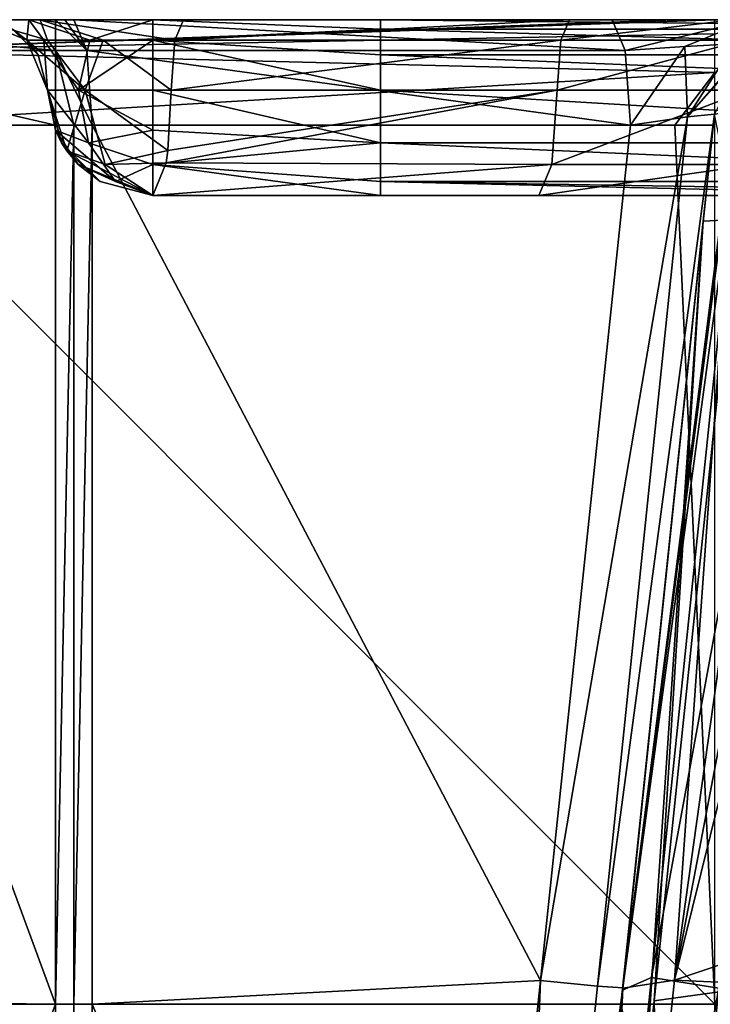
# Model space of a CAD drawing. Units: millimetres. Extents: x -268 to 268, y -136 to 41.
# Drawn here: x -257 to -238, y -28 to 0 of the extents above; entities that cross this region are included whole.
import ezdxf

# ---------------------------------------------------------------- set-up
doc = ezdxf.new("R2010")
doc.units = ezdxf.units.MM
doc.header["$LTSCALE"] = 101.851852
for name, color, linetype in [('1', 7, 'CONTINUOUS'), ('24', 7, 'CONTINUOUS'), ('248', 7, 'CONTINUOUS'), ('251', 7, 'CONTINUOUS'), ('252', 7, 'CONTINUOUS'), ('253', 7, 'CONTINUOUS'), ('254', 7, 'CONTINUOUS'), ('255', 7, 'CONTINUOUS'), ('256', 7, 'CONTINUOUS'), ('257', 7, 'CONTINUOUS'), ('258', 7, 'CONTINUOUS'), ('291', 7, 'CONTINUOUS'), ('292', 7, 'CONTINUOUS'), ('295', 7, 'CONTINUOUS'), ('296', 7, 'CONTINUOUS'), ('297', 7, 'CONTINUOUS'), ('298', 7, 'CONTINUOUS'), ('299', 7, 'CONTINUOUS'), ('3', 7, 'CONTINUOUS'), ('300', 7, 'CONTINUOUS'), ('301', 7, 'CONTINUOUS'), ('302', 7, 'CONTINUOUS'), ('4', 7, 'CONTINUOUS'), ('440', 7, 'CONTINUOUS'), ('471', 7, 'CONTINUOUS'), ('493', 7, 'CONTINUOUS'), ('494', 7, 'CONTINUOUS'), ('7', 7, 'CONTINUOUS'), ('8', 7, 'CONTINUOUS')]:
    doc.layers.add(name, color=color, linetype=linetype)

msp = doc.modelspace()

# ---------------------------------------------------------------- linework, layer by layer
at = {"layer": '1', "linetype": 'Continuous'}
for points in [[(-246.999, -5, 416.962), (-230.432, -5, 416.962), (-253.476, -5, 401.835), (-246.999, -5, 416.962)], [(-253.476, -5, 401.835), (-230.432, -5, 416.962), (-229.335, -5, 401.835), (-253.476, -5, 401.835)], [(-253.476, -5, 416.962), (-246.999, -5, 416.962), (-253.476, -5, 401.835), (-253.476, -5, 416.962)], [(-253.476, -5, 401.835), (-229.335, -5, 401.835), (-253.476, -5, 391.962), (-253.476, -5, 401.835)], [(-253.476, -5, 391.962), (-229.335, -5, 401.835), (-253.476, -5, 376.81), (-253.476, -5, 391.962)], [(-253.476, -5, 376.81), (-229.335, -5, 401.835), (-229.335, -5, 376.81), (-253.476, -5, 376.81)], [(-253.476, -5, 376.81), (-229.335, -5, 376.81), (-253.476, -5, 366.937), (-253.476, -5, 376.81)], [(-253.476, -5, 366.937), (-229.335, -5, 376.81), (-253.476, -5, 351.785), (-253.476, -5, 366.937)], [(-253.476, -5, 351.785), (-229.335, -5, 376.81), (-229.335, -5, 351.785), (-253.476, -5, 351.785)], [(-253.476, -5, 351.785), (-229.335, -5, 351.785), (-253.476, -5, 341.912), (-253.476, -5, 351.785)], [(-253.476, -5, 341.912), (-229.335, -5, 351.785), (-253.476, -5, 327.589), (-253.476, -5, 341.912)], [(-253.476, -5, 327.589), (-229.335, -5, 351.785), (-242.486, -5, 329.527), (-253.476, -5, 327.589)], [(-242.486, -5, 329.527), (-229.335, -5, 351.785), (-235.899, -5, 329.399), (-242.486, -5, 329.527)]]:
    msp.add_3dface(points, dxfattribs=at)
at = {"layer": '24', "linetype": 'Continuous'}
for points in [[(-237.476, 0, 428.962), (-238.614, 0, 428.962), (-262.476, -0.879, 431.083), (-237.476, 0, 428.962)], [(-237.476, -0.402, 430.462), (-237.476, 0, 428.962), (-262.476, -0.879, 431.083), (-237.476, -0.402, 430.462)], [(-238.614, 0, 428.962), (-262.476, 0, 428.962), (-262.476, -0.879, 431.083), (-238.614, 0, 428.962)], [(-237.476, -1.5, 431.56), (-237.476, -0.402, 430.462), (-262.476, -0.879, 431.083), (-237.476, -1.5, 431.56)], [(-262.476, -3, 431.962), (-237.476, -1.5, 431.56), (-262.476, -0.879, 431.083), (-262.476, -3, 431.962)], [(-262.476, -3, 431.962), (-238.614, -3, 431.962), (-237.476, -1.5, 431.56), (-262.476, -3, 431.962)], [(-238.614, -3, 431.962), (-237.476, -3, 431.962), (-237.476, -1.5, 431.56), (-238.614, -3, 431.962)]]:
    msp.add_3dface(points, dxfattribs=at)
at = {"layer": '248', "linetype": 'Continuous'}
for points in [[(-256.476, -2, 416.962), (-256.25, -3.142, 416.962), (-256.476, -2, 391.962), (-256.476, -2, 416.962)], [(-256.476, -2, 391.962), (-256.25, -3.142, 416.962), (-256.074, -3.5, 391.962), (-256.476, -2, 391.962)], [(-256.476, -2, 391.962), (-256.074, -3.5, 391.962), (-256.476, -2, 366.937), (-256.476, -2, 391.962)], [(-256.476, -2, 366.937), (-256.074, -3.5, 391.962), (-256.074, -3.5, 366.937), (-256.476, -2, 366.937)], [(-256.476, -2, 366.937), (-256.074, -3.5, 366.937), (-256.476, -2, 341.912), (-256.476, -2, 366.937)], [(-256.476, -2, 341.912), (-256.074, -3.5, 366.937), (-256.074, -3.5, 341.912), (-256.476, -2, 341.912)], [(-256.476, -2, 341.912), (-256.074, -3.5, 341.912), (-256.476, -2, 327.589), (-256.476, -2, 341.912)], [(-256.476, -2, 327.589), (-256.074, -3.5, 341.912), (-255.928, -3.727, 327.589), (-256.476, -2, 327.589)], [(-256.25, -3.142, 416.962), (-255.602, -4.116, 416.962), (-256.074, -3.5, 391.962), (-256.25, -3.142, 416.962)], [(-256.074, -3.5, 391.962), (-255.602, -4.116, 416.962), (-254.976, -4.598, 391.962), (-256.074, -3.5, 391.962)], [(-256.074, -3.5, 391.962), (-254.976, -4.598, 391.962), (-256.074, -3.5, 366.937), (-256.074, -3.5, 391.962)], [(-256.074, -3.5, 366.937), (-254.976, -4.598, 391.962), (-254.976, -4.598, 366.937), (-256.074, -3.5, 366.937)], [(-256.074, -3.5, 366.937), (-254.976, -4.598, 366.937), (-256.074, -3.5, 341.912), (-256.074, -3.5, 366.937)], [(-256.074, -3.5, 341.912), (-254.976, -4.598, 366.937), (-254.976, -4.598, 341.912), (-256.074, -3.5, 341.912)], [(-256.074, -3.5, 341.912), (-254.976, -4.598, 341.912), (-255.928, -3.727, 327.589), (-256.074, -3.5, 341.912)], [(-255.928, -3.727, 327.589), (-254.976, -4.598, 341.912), (-255.612, -4.106, 327.589), (-255.928, -3.727, 327.589)], [(-253.476, -5, 341.912), (-253.476, -5, 327.589), (-255.612, -4.106, 327.589), (-253.476, -5, 341.912)], [(-254.976, -4.598, 341.912), (-253.476, -5, 341.912), (-255.612, -4.106, 327.589), (-254.976, -4.598, 341.912)], [(-255.602, -4.116, 416.962), (-253.476, -5, 416.962), (-254.976, -4.598, 391.962), (-255.602, -4.116, 416.962)], [(-253.476, -5, 416.962), (-253.476, -5, 401.835), (-254.976, -4.598, 391.962), (-253.476, -5, 416.962)], [(-253.476, -5, 401.835), (-253.476, -5, 391.962), (-254.976, -4.598, 391.962), (-253.476, -5, 401.835)], [(-253.476, -5, 391.962), (-253.476, -5, 376.81), (-254.976, -4.598, 366.937), (-253.476, -5, 391.962)], [(-254.976, -4.598, 391.962), (-253.476, -5, 391.962), (-254.976, -4.598, 366.937), (-254.976, -4.598, 391.962)], [(-253.476, -5, 376.81), (-253.476, -5, 366.937), (-254.976, -4.598, 366.937), (-253.476, -5, 376.81)], [(-253.476, -5, 366.937), (-253.476, -5, 351.785), (-254.976, -4.598, 341.912), (-253.476, -5, 366.937)], [(-254.976, -4.598, 366.937), (-253.476, -5, 366.937), (-254.976, -4.598, 341.912), (-254.976, -4.598, 366.937)], [(-253.476, -5, 351.785), (-253.476, -5, 341.912), (-254.976, -4.598, 341.912), (-253.476, -5, 351.785)]]:
    msp.add_3dface(points, dxfattribs=at)
at = {"layer": '251', "linetype": 'Continuous'}
for points in [[(-236.96, 0, 324.511), (-241.618, 0, 324.603), (-241.863, -0.586, 325.996), (-236.96, 0, 324.511)], [(-236.96, 0, 324.511), (-241.863, -0.586, 325.996), (-236.66, -0.586, 325.895), (-236.96, 0, 324.511)], [(-241.863, -0.586, 325.996), (-241.965, -2, 326.573), (-236.66, -0.586, 325.895), (-241.863, -0.586, 325.996)], [(-236.66, -0.586, 325.895), (-241.965, -2, 326.573), (-236.535, -2, 326.467), (-236.66, -0.586, 325.895)]]:
    msp.add_3dface(points, dxfattribs=at)
at = {"layer": '252', "linetype": 'Continuous'}
for points in [[(-236.535, -2, 326.467), (-241.965, -2, 326.573), (-242.118, -4.121, 327.438), (-236.535, -2, 326.467)], [(-236.535, -2, 326.467), (-242.118, -4.121, 327.438), (-236.349, -4.121, 327.326), (-236.535, -2, 326.467)], [(-242.486, -5, 329.527), (-235.899, -5, 329.399), (-236.349, -4.121, 327.326), (-242.486, -5, 329.527)], [(-242.118, -4.121, 327.438), (-242.486, -5, 329.527), (-236.349, -4.121, 327.326), (-242.118, -4.121, 327.438)]]:
    msp.add_3dface(points, dxfattribs=at)
at = {"layer": '253', "linetype": 'Continuous'}
for points in [[(-242.118, -4.121, 327.438), (-241.965, -2, 326.573), (-253.098, -4.068, 325.449), (-242.118, -4.121, 327.438)], [(-253.098, -4.068, 325.449), (-241.965, -2, 326.573), (-253.049, -3.719, 325.168), (-253.098, -4.068, 325.449)], [(-253.049, -3.719, 325.168), (-241.965, -2, 326.573), (-252.955, -2, 324.635), (-253.049, -3.719, 325.168)], [(-253.476, -5, 327.589), (-242.118, -4.121, 327.438), (-253.098, -4.068, 325.449), (-253.476, -5, 327.589)], [(-253.476, -5, 327.589), (-242.486, -5, 329.527), (-242.118, -4.121, 327.438), (-253.476, -5, 327.589)]]:
    msp.add_3dface(points, dxfattribs=at)
at = {"layer": '254', "linetype": 'Continuous'}
for points in [[(-256.476, -2, 327.589), (-255.928, -3.727, 327.589), (-255.404, -2, 325.291), (-256.476, -2, 327.589)], [(-255.928, -3.727, 327.589), (-254.833, -4.121, 325.959), (-255.404, -2, 325.291), (-255.928, -3.727, 327.589)], [(-253.049, -3.719, 325.168), (-252.955, -2, 324.635), (-255.404, -2, 325.291), (-253.049, -3.719, 325.168)], [(-254.833, -4.121, 325.959), (-253.049, -3.719, 325.168), (-255.404, -2, 325.291), (-254.833, -4.121, 325.959)], [(-253.476, -5, 327.589), (-255.928, -3.727, 327.589), (-255.612, -4.106, 327.589), (-253.476, -5, 327.589)], [(-255.928, -3.727, 327.589), (-253.476, -5, 327.589), (-254.833, -4.121, 325.959), (-255.928, -3.727, 327.589)], [(-253.098, -4.068, 325.449), (-253.049, -3.719, 325.168), (-254.833, -4.121, 325.959), (-253.098, -4.068, 325.449)], [(-253.476, -5, 327.589), (-253.098, -4.068, 325.449), (-254.833, -4.121, 325.959), (-253.476, -5, 327.589)]]:
    msp.add_3dface(points, dxfattribs=at)
at = {"layer": '255', "linetype": 'Continuous'}
for points in [[(-256.689, 0, 323.759), (-258.476, 0, 327.589), (-256.472, -0.586, 325.619), (-256.689, 0, 323.759)], [(-258.476, 0, 327.589), (-257.061, -0.586, 327.589), (-256.472, -0.586, 325.619), (-258.476, 0, 327.589)], [(-252.607, 0, 322.665), (-256.689, 0, 323.759), (-252.853, -0.586, 324.058), (-252.607, 0, 322.665)], [(-256.689, 0, 323.759), (-256.472, -0.586, 325.619), (-254.896, -0.586, 324.297), (-256.689, 0, 323.759)], [(-256.689, 0, 323.759), (-254.896, -0.586, 324.297), (-252.853, -0.586, 324.058), (-256.689, 0, 323.759)], [(-256.476, -2, 327.589), (-255.404, -2, 325.291), (-257.061, -0.586, 327.589), (-256.476, -2, 327.589)], [(-257.061, -0.586, 327.589), (-255.404, -2, 325.291), (-256.472, -0.586, 325.619), (-257.061, -0.586, 327.589)], [(-256.472, -0.586, 325.619), (-255.404, -2, 325.291), (-254.896, -0.586, 324.297), (-256.472, -0.586, 325.619)], [(-255.404, -2, 325.291), (-252.955, -2, 324.635), (-254.896, -0.586, 324.297), (-255.404, -2, 325.291)], [(-254.896, -0.586, 324.297), (-252.955, -2, 324.635), (-252.853, -0.586, 324.058), (-254.896, -0.586, 324.297)]]:
    msp.add_3dface(points, dxfattribs=at)
at = {"layer": '256', "linetype": 'Continuous'}
for points in [[(-257.061, -0.586, 327.589), (-258.476, 0, 327.589), (-257.476, -0.268, 341.912), (-257.061, -0.586, 327.589)], [(-258.476, 0, 391.962), (-258.476, 0, 403.962), (-257.061, -0.586, 416.962), (-258.476, 0, 391.962)], [(-257.476, -0.268, 391.962), (-258.476, 0, 391.962), (-257.061, -0.586, 416.962), (-257.476, -0.268, 391.962)], [(-258.476, 0, 403.962), (-258.476, 0, 416.962), (-257.061, -0.586, 416.962), (-258.476, 0, 403.962)], [(-256.744, -1, 341.912), (-257.061, -0.586, 327.589), (-257.476, -0.268, 341.912), (-256.744, -1, 341.912)], [(-256.744, -1, 341.912), (-257.476, -0.268, 341.912), (-256.744, -1, 366.937), (-256.744, -1, 341.912)], [(-256.744, -1, 366.937), (-257.476, -0.268, 341.912), (-257.476, -0.268, 366.937), (-256.744, -1, 366.937)], [(-256.744, -1, 366.937), (-257.476, -0.268, 366.937), (-256.744, -1, 391.962), (-256.744, -1, 366.937)], [(-256.744, -1, 391.962), (-257.476, -0.268, 366.937), (-257.476, -0.268, 391.962), (-256.744, -1, 391.962)], [(-256.744, -1, 391.962), (-257.476, -0.268, 391.962), (-257.061, -0.586, 416.962), (-256.744, -1, 391.962)], [(-256.476, -2, 416.962), (-256.744, -1, 391.962), (-257.061, -0.586, 416.962), (-256.476, -2, 416.962)], [(-256.476, -2, 341.912), (-256.476, -2, 327.589), (-257.061, -0.586, 327.589), (-256.476, -2, 341.912)], [(-256.476, -2, 341.912), (-257.061, -0.586, 327.589), (-256.744, -1, 341.912), (-256.476, -2, 341.912)], [(-256.476, -2, 416.962), (-256.476, -2, 391.962), (-256.744, -1, 391.962), (-256.476, -2, 416.962)], [(-256.476, -2, 391.962), (-256.476, -2, 366.937), (-256.744, -1, 366.937), (-256.476, -2, 391.962)], [(-256.476, -2, 391.962), (-256.744, -1, 366.937), (-256.744, -1, 391.962), (-256.476, -2, 391.962)], [(-256.476, -2, 366.937), (-256.476, -2, 341.912), (-256.744, -1, 341.912), (-256.476, -2, 366.937)], [(-256.476, -2, 366.937), (-256.744, -1, 341.912), (-256.744, -1, 366.937), (-256.476, -2, 366.937)]]:
    msp.add_3dface(points, dxfattribs=at)
at = {"layer": '257', "linetype": 'Continuous'}
for points in [[(-258.476, 0, 416.962), (-257.01, 0, 420.497), (-257.061, -0.586, 416.962), (-258.476, 0, 416.962)], [(-257.061, -0.586, 416.962), (-257.01, 0, 420.497), (-256.581, -0.586, 418.755), (-257.061, -0.586, 416.962)], [(-257.01, 0, 420.497), (-253.476, 0, 421.962), (-255.269, -0.586, 420.067), (-257.01, 0, 420.497)], [(-257.01, 0, 420.497), (-255.269, -0.586, 420.067), (-256.581, -0.586, 418.755), (-257.01, 0, 420.497)], [(-253.476, 0, 421.962), (-253.476, -0.586, 420.548), (-255.269, -0.586, 420.067), (-253.476, 0, 421.962)], [(-256.476, -2, 416.962), (-257.061, -0.586, 416.962), (-256.581, -0.586, 418.755), (-256.476, -2, 416.962)], [(-256.476, -2, 416.962), (-256.581, -0.586, 418.755), (-255.597, -2, 419.083), (-256.476, -2, 416.962)], [(-256.581, -0.586, 418.755), (-255.269, -0.586, 420.067), (-255.597, -2, 419.083), (-256.581, -0.586, 418.755)], [(-253.476, -0.586, 420.548), (-253.476, -2, 419.962), (-255.597, -2, 419.083), (-253.476, -0.586, 420.548)], [(-255.269, -0.586, 420.067), (-253.476, -0.586, 420.548), (-255.597, -2, 419.083), (-255.269, -0.586, 420.067)]]:
    msp.add_3dface(points, dxfattribs=at)
at = {"layer": '258', "linetype": 'Continuous'}
for points in [[(-256.25, -3.142, 416.962), (-256.476, -2, 416.962), (-255.313, -3.5, 418.799), (-256.25, -3.142, 416.962)], [(-256.476, -2, 416.962), (-255.597, -2, 419.083), (-255.313, -3.5, 418.799), (-256.476, -2, 416.962)], [(-253.476, -2, 419.962), (-253.476, -3.144, 419.735), (-255.597, -2, 419.083), (-253.476, -2, 419.962)], [(-255.597, -2, 419.083), (-253.476, -3.144, 419.735), (-255.313, -3.5, 418.799), (-255.597, -2, 419.083)], [(-255.602, -4.116, 416.962), (-256.25, -3.142, 416.962), (-254.536, -4.598, 418.022), (-255.602, -4.116, 416.962)], [(-256.25, -3.142, 416.962), (-255.313, -3.5, 418.799), (-254.536, -4.598, 418.022), (-256.25, -3.142, 416.962)], [(-253.476, -3.144, 419.735), (-253.476, -4.118, 419.086), (-255.313, -3.5, 418.799), (-253.476, -3.144, 419.735)], [(-255.313, -3.5, 418.799), (-253.476, -4.118, 419.086), (-254.536, -4.598, 418.022), (-255.313, -3.5, 418.799)], [(-253.476, -5, 416.962), (-255.602, -4.116, 416.962), (-254.536, -4.598, 418.022), (-253.476, -5, 416.962)], [(-253.476, -4.118, 419.086), (-253.476, -5, 416.962), (-254.536, -4.598, 418.022), (-253.476, -4.118, 419.086)]]:
    msp.add_3dface(points, dxfattribs=at)
at = {"layer": '291', "linetype": 'Continuous'}
for points in [[(-238.63, -27.316, 6.149), (-240.103, -27.549, 9.656), (-236.861, -2.601, 9.427), (-238.63, -27.316, 6.149)], [(-240.103, -27.549, 9.656), (-237.49, -2.686, 11.827), (-236.861, -2.601, 9.427), (-240.103, -27.549, 9.656)], [(-235.156, -2.614, 7.619), (-238.63, -27.316, 6.149), (-236.861, -2.601, 9.427), (-235.156, -2.614, 7.619)], [(-233.934, -2.67, 7.065), (-238.63, -27.316, 6.149), (-235.156, -2.614, 7.619), (-233.934, -2.67, 7.065)], [(-232.525, -2.71, 6.85), (-238.63, -27.316, 6.149), (-233.934, -2.67, 7.065), (-232.525, -2.71, 6.85)], [(-232.525, -2.71, 6.85), (-234.977, -26.081, 4.804), (-238.63, -27.316, 6.149), (-232.525, -2.71, 6.85)], [(-234.977, -26.081, 4.804), (-235.124, -27.48, 4.682), (-238.63, -27.316, 6.149), (-234.977, -26.081, 4.804)], [(-235.124, -27.48, 4.682), (-241.23, -52.028, 3.988), (-238.63, -27.316, 6.149), (-235.124, -27.48, 4.682)], [(-241.23, -52.028, 3.988), (-240.103, -27.549, 9.656), (-238.63, -27.316, 6.149), (-241.23, -52.028, 3.988)], [(-241.23, -52.028, 3.988), (-242.693, -52.181, 7.506), (-240.103, -27.549, 9.656), (-241.23, -52.028, 3.988)], [(-235.124, -27.48, 4.682), (-235.855, -34.45, 4.072), (-241.23, -52.028, 3.988), (-235.124, -27.48, 4.682)]]:
    msp.add_3dface(points, dxfattribs=at)
at = {"layer": '292', "linetype": 'Continuous'}
for points in [[(-240.103, -27.548, 168.702), (-237.49, -2.686, 147.613), (-240.109, -27.6, 144.762), (-240.103, -27.548, 168.702)], [(-237.49, -2.686, 11.827), (-240.103, -27.549, 9.656), (-240.103, -27.549, 27.26), (-237.49, -2.686, 11.827)], [(-237.49, -2.686, 11.827), (-240.103, -27.549, 27.26), (-237.49, -2.686, 12.52), (-237.49, -2.686, 11.827)], [(-237.49, -2.686, 162.67), (-237.49, -2.686, 147.613), (-240.103, -27.548, 168.702), (-237.49, -2.686, 162.67)], [(-237.49, -2.686, 171.211), (-237.49, -2.686, 162.67), (-240.103, -27.548, 168.702), (-237.49, -2.686, 171.211)], [(-237.49, -2.686, 187.695), (-237.49, -2.686, 171.211), (-240.103, -27.546, 192.641), (-237.49, -2.686, 187.695)], [(-240.103, -27.546, 192.641), (-237.49, -2.686, 171.211), (-240.103, -27.548, 168.702), (-240.103, -27.546, 192.641)], [(-237.49, -2.686, 194.808), (-237.49, -2.686, 187.695), (-240.103, -27.546, 192.641), (-237.49, -2.686, 194.808)], [(-237.49, -2.686, 212.72), (-237.49, -2.686, 194.808), (-240.103, -27.544, 216.58), (-237.49, -2.686, 212.72)], [(-240.103, -27.544, 216.58), (-237.49, -2.686, 194.808), (-240.103, -27.546, 192.641), (-240.103, -27.544, 216.58)], [(-237.49, -2.686, 218.406), (-237.49, -2.686, 212.72), (-240.103, -27.544, 216.58), (-237.49, -2.686, 218.406)], [(-237.49, -2.686, 237.745), (-237.49, -2.686, 218.406), (-240.103, -27.542, 240.518), (-237.49, -2.686, 237.745)], [(-240.103, -27.542, 240.518), (-237.49, -2.686, 218.406), (-240.103, -27.544, 216.58), (-240.103, -27.542, 240.518)], [(-237.49, -2.686, 242.003), (-237.49, -2.686, 237.745), (-240.103, -27.542, 240.518), (-237.49, -2.686, 242.003)], [(-240.102, -27.54, 264.457), (-237.49, -2.686, 242.003), (-240.103, -27.542, 240.518), (-240.102, -27.54, 264.457)], [(-240.103, -27.549, 27.26), (-240.103, -27.549, 44.863), (-237.49, -2.686, 36.281), (-240.103, -27.549, 27.26)], [(-237.49, -2.686, 12.52), (-240.103, -27.549, 27.26), (-237.49, -2.686, 36.281), (-237.49, -2.686, 12.52)], [(-237.49, -2.686, 36.281), (-240.103, -27.549, 44.863), (-237.49, -2.686, 37.545), (-237.49, -2.686, 36.281)], [(-237.49, -2.686, 37.545), (-240.103, -27.549, 44.863), (-237.49, -2.686, 60.735), (-237.49, -2.686, 37.545)], [(-237.49, -2.686, 60.735), (-240.103, -27.549, 44.863), (-237.81, -5.734, 60.947), (-237.49, -2.686, 60.735)], [(-237.49, -2.686, 262.77), (-237.49, -2.686, 242.003), (-240.102, -27.54, 264.457), (-237.49, -2.686, 262.77)], [(-237.49, -2.686, 265.6), (-237.49, -2.686, 262.77), (-240.102, -27.54, 264.457), (-237.49, -2.686, 265.6)], [(-237.49, -2.686, 287.795), (-237.49, -2.686, 265.6), (-240.102, -27.539, 288.396), (-237.49, -2.686, 287.795)], [(-240.102, -27.539, 288.396), (-237.49, -2.686, 265.6), (-240.102, -27.54, 264.457), (-240.102, -27.539, 288.396)], [(-237.49, -2.686, 289.198), (-237.49, -2.686, 287.795), (-240.102, -27.539, 288.396), (-237.49, -2.686, 289.198)], [(-237.49, -2.686, 312.795), (-237.49, -2.686, 289.198), (-240.102, -27.537, 312.334), (-237.49, -2.686, 312.795)], [(-240.102, -27.537, 312.334), (-237.49, -2.686, 289.198), (-240.102, -27.539, 288.396), (-240.102, -27.537, 312.334)], [(-240.103, -27.549, 44.863), (-240.152, -28.009, 62.497), (-237.81, -5.734, 60.947), (-240.103, -27.549, 44.863)], [(-240.103, -27.549, 9.656), (-242.693, -52.181, 7.506), (-242.72, -52.437, 26.39), (-240.103, -27.549, 9.656)], [(-240.103, -27.549, 9.656), (-242.72, -52.437, 26.39), (-240.103, -27.549, 27.26), (-240.103, -27.549, 9.656)], [(-242.72, -52.437, 26.39), (-242.72, -52.437, 45.297), (-240.103, -27.549, 27.26), (-242.72, -52.437, 26.39)], [(-240.103, -27.549, 27.26), (-242.72, -52.437, 45.297), (-240.103, -27.549, 44.863), (-240.103, -27.549, 27.26)], [(-240.103, -27.549, 44.863), (-242.72, -52.437, 45.297), (-240.152, -28.009, 62.497), (-240.103, -27.549, 44.863)], [(-240.103, -27.542, 240.518), (-240.103, -27.544, 216.58), (-242.719, -52.428, 239.028), (-240.103, -27.542, 240.518)], [(-242.718, -52.425, 263.31), (-240.103, -27.542, 240.518), (-242.719, -52.428, 239.028), (-242.718, -52.425, 263.31)], [(-240.103, -27.544, 216.58), (-240.103, -27.546, 192.641), (-242.719, -52.43, 214.746), (-240.103, -27.544, 216.58)], [(-242.719, -52.428, 239.028), (-240.103, -27.544, 216.58), (-242.719, -52.43, 214.746), (-242.719, -52.428, 239.028)], [(-240.103, -27.546, 192.641), (-240.103, -27.548, 168.702), (-242.719, -52.432, 190.464), (-240.103, -27.546, 192.641)], [(-242.719, -52.43, 214.746), (-240.103, -27.546, 192.641), (-242.719, -52.432, 190.464), (-242.719, -52.43, 214.746)], [(-240.103, -27.548, 168.702), (-240.125, -27.756, 144.744), (-242.719, -52.435, 166.183), (-240.103, -27.548, 168.702)], [(-242.719, -52.432, 190.464), (-240.103, -27.548, 168.702), (-242.719, -52.435, 166.183), (-242.719, -52.432, 190.464)], [(-240.102, -27.537, 312.334), (-240.102, -27.539, 288.396), (-242.718, -52.42, 311.873), (-240.102, -27.537, 312.334)], [(-240.102, -27.539, 288.396), (-240.102, -27.54, 264.457), (-242.718, -52.423, 287.591), (-240.102, -27.539, 288.396)], [(-242.718, -52.42, 311.873), (-240.102, -27.539, 288.396), (-242.718, -52.423, 287.591), (-242.718, -52.42, 311.873)], [(-240.102, -27.54, 264.457), (-240.103, -27.542, 240.518), (-242.718, -52.425, 263.31), (-240.102, -27.54, 264.457)], [(-242.718, -52.423, 287.591), (-240.102, -27.54, 264.457), (-242.718, -52.425, 263.31), (-242.718, -52.423, 287.591)], [(-240.125, -27.756, 144.744), (-240.103, -27.548, 168.702), (-240.109, -27.6, 144.762), (-240.125, -27.756, 144.744)], [(-240.125, -27.756, 144.744), (-241.493, -40.767, 143.249), (-242.719, -52.435, 166.183), (-240.125, -27.756, 144.744)]]:
    msp.add_3dface(points, dxfattribs=at)
at = {"layer": '295', "linetype": 'Continuous'}
for points in [[(-240.402, 0, 317.709), (-236.47, 0, 316.756), (-240.034, -0.879, 315.62), (-240.402, 0, 317.709)], [(-236.47, 0, 316.756), (-238.329, -0.759, 315.548), (-240.034, -0.879, 315.62), (-236.47, 0, 316.756)], [(-236.47, 0, 316.756), (-236.924, -0.682, 314.493), (-238.329, -0.759, 315.548), (-236.47, 0, 316.756)], [(-240.034, -0.879, 315.62), (-238.329, -0.759, 315.548), (-239.881, -3, 314.755), (-240.034, -0.879, 315.62)], [(-239.881, -3, 314.755), (-238.329, -0.759, 315.548), (-238.253, -2.762, 314.354), (-239.881, -3, 314.755)], [(-238.329, -0.759, 315.548), (-236.924, -0.682, 314.493), (-238.253, -2.762, 314.354), (-238.329, -0.759, 315.548)], [(-236.402, -0.675, 312.795), (-236.541, -0.795, 312.795), (-238.253, -2.762, 314.354), (-236.402, -0.675, 312.795)], [(-236.924, -0.682, 314.493), (-236.402, -0.675, 312.795), (-238.253, -2.762, 314.354), (-236.924, -0.682, 314.493)], [(-236.541, -0.795, 312.795), (-237.49, -2.686, 312.795), (-238.253, -2.762, 314.354), (-236.541, -0.795, 312.795)]]:
    msp.add_3dface(points, dxfattribs=at)
at = {"layer": '296', "linetype": 'Continuous'}
for points in [[(-239.881, -3, 314.755), (-238.253, -2.762, 314.354), (-242.438, -27.328, 314.304), (-239.881, -3, 314.755)], [(-242.438, -27.328, 314.304), (-238.253, -2.762, 314.354), (-240.815, -27.49, 313.866), (-242.438, -27.328, 314.304)], [(-237.49, -2.686, 312.795), (-240.102, -27.537, 312.334), (-240.815, -27.49, 313.866), (-237.49, -2.686, 312.795)], [(-238.253, -2.762, 314.354), (-237.49, -2.686, 312.795), (-240.815, -27.49, 313.866), (-238.253, -2.762, 314.354)], [(-245.054, -52.211, 313.843), (-242.438, -27.328, 314.304), (-243.431, -52.374, 313.404), (-245.054, -52.211, 313.843)], [(-242.438, -27.328, 314.304), (-240.815, -27.49, 313.866), (-243.431, -52.374, 313.404), (-242.438, -27.328, 314.304)], [(-240.815, -27.49, 313.866), (-240.102, -27.537, 312.334), (-243.431, -52.374, 313.404), (-240.815, -27.49, 313.866)], [(-240.102, -27.537, 312.334), (-242.718, -52.42, 311.873), (-243.431, -52.374, 313.404), (-240.102, -27.537, 312.334)]]:
    msp.add_3dface(points, dxfattribs=at)
at = {"layer": '297', "linetype": 'Continuous'}
for points in [[(-239.881, -3, 314.755), (-242.438, -27.328, 314.304), (-255.204, -3, 312.053), (-239.881, -3, 314.755)], [(-255.204, -3, 312.053), (-242.438, -27.328, 314.304), (-255.204, -28, 312.053), (-255.204, -3, 312.053)], [(-242.438, -27.328, 314.304), (-245.054, -52.211, 313.843), (-255.204, -28, 312.053), (-242.438, -27.328, 314.304)], [(-255.204, -28, 312.053), (-245.054, -52.211, 313.843), (-255.204, -53.025, 312.053), (-255.204, -28, 312.053)]]:
    msp.add_3dface(points, dxfattribs=at)
at = {"layer": '298', "linetype": 'Continuous'}
for points in [[(-255.725, 0, 315.007), (-240.402, 0, 317.709), (-240.034, -0.879, 315.62), (-255.725, 0, 315.007)], [(-255.725, 0, 315.007), (-240.034, -0.879, 315.62), (-255.356, -0.879, 312.918), (-255.725, 0, 315.007)], [(-240.034, -0.879, 315.62), (-239.881, -3, 314.755), (-255.356, -0.879, 312.918), (-240.034, -0.879, 315.62)], [(-239.881, -3, 314.755), (-255.204, -3, 312.053), (-255.356, -0.879, 312.918), (-239.881, -3, 314.755)]]:
    msp.add_3dface(points, dxfattribs=at)
at = {"layer": '299', "linetype": 'Continuous'}
for points in [[(-256.246, 0, 314.962), (-255.984, 0, 314.973), (-255.356, -0.879, 312.918), (-256.246, 0, 314.962)], [(-256.246, 0, 314.962), (-255.356, -0.879, 312.918), (-256.246, -0.879, 312.84), (-256.246, 0, 314.962)], [(-255.984, 0, 314.973), (-255.725, 0, 315.007), (-255.356, -0.879, 312.918), (-255.984, 0, 314.973)], [(-255.356, -0.879, 312.918), (-255.204, -3, 312.053), (-256.246, -0.879, 312.84), (-255.356, -0.879, 312.918)], [(-256.246, -0.879, 312.84), (-255.204, -3, 312.053), (-255.723, -3, 311.985), (-256.246, -0.879, 312.84)], [(-256.246, -3, 311.962), (-256.246, -0.879, 312.84), (-255.723, -3, 311.985), (-256.246, -3, 311.962)]]:
    msp.add_3dface(points, dxfattribs=at)
at = {"layer": '3', "linetype": 'Continuous'}
for points in [[(-253.476, -3.144, 419.735), (-253.476, -2, 419.962), (-246.999, -3.5, 419.56), (-253.476, -3.144, 419.735)], [(-246.999, -3.5, 419.56), (-253.476, -2, 419.962), (-246.999, -2, 419.962), (-246.999, -3.5, 419.56)], [(-246.999, -3.5, 419.56), (-246.999, -2, 419.962), (-221.974, -3.5, 419.56), (-246.999, -3.5, 419.56)], [(-246.999, -2, 419.962), (-221.974, -2, 419.962), (-221.974, -3.5, 419.56), (-246.999, -2, 419.962)], [(-253.476, -4.118, 419.086), (-253.476, -3.144, 419.735), (-246.999, -3.5, 419.56), (-253.476, -4.118, 419.086)], [(-246.999, -4.598, 418.462), (-253.476, -4.118, 419.086), (-246.999, -3.5, 419.56), (-246.999, -4.598, 418.462)], [(-246.999, -4.598, 418.462), (-246.999, -3.5, 419.56), (-221.974, -4.598, 418.462), (-246.999, -4.598, 418.462)], [(-221.974, -4.598, 418.462), (-246.999, -3.5, 419.56), (-221.974, -3.5, 419.56), (-221.974, -4.598, 418.462)], [(-246.999, -5, 416.962), (-253.476, -5, 416.962), (-253.476, -4.118, 419.086), (-246.999, -5, 416.962)], [(-246.999, -5, 416.962), (-253.476, -4.118, 419.086), (-246.999, -4.598, 418.462), (-246.999, -5, 416.962)], [(-221.974, -5, 416.962), (-230.432, -5, 416.962), (-246.999, -4.598, 418.462), (-221.974, -5, 416.962)], [(-221.974, -5, 416.962), (-246.999, -4.598, 418.462), (-221.974, -4.598, 418.462), (-221.974, -5, 416.962)], [(-230.432, -5, 416.962), (-246.999, -5, 416.962), (-246.999, -4.598, 418.462), (-230.432, -5, 416.962)]]:
    msp.add_3dface(points, dxfattribs=at)
at = {"layer": '300', "linetype": 'Continuous'}
for points in [[(-256.246, -3, 311.962), (-255.723, -3, 311.985), (-256.246, -28, 311.962), (-256.246, -3, 311.962)], [(-256.246, -28, 311.962), (-255.723, -3, 311.985), (-255.723, -28, 311.985), (-256.246, -28, 311.962)], [(-255.204, -3, 312.053), (-255.204, -28, 312.053), (-255.723, -28, 311.985), (-255.204, -3, 312.053)], [(-255.723, -3, 311.985), (-255.204, -3, 312.053), (-255.723, -28, 311.985), (-255.723, -3, 311.985)], [(-256.246, -28, 311.962), (-255.723, -28, 311.985), (-256.246, -53.025, 311.962), (-256.246, -28, 311.962)], [(-255.723, -28, 311.985), (-255.723, -53.025, 311.985), (-256.246, -53.025, 311.962), (-255.723, -28, 311.985)], [(-255.204, -28, 312.053), (-255.204, -53.025, 312.053), (-255.723, -53.025, 311.985), (-255.204, -28, 312.053)], [(-255.723, -28, 311.985), (-255.204, -28, 312.053), (-255.723, -53.025, 311.985), (-255.723, -28, 311.985)]]:
    msp.add_3dface(points, dxfattribs=at)
at = {"layer": '301', "linetype": 'Continuous'}
for points in [[(-256.246, -3, 311.962), (-256.246, -28, 311.962), (-265.476, -3, 311.962), (-256.246, -3, 311.962)], [(-265.476, -3, 311.962), (-256.246, -28, 311.962), (-265.476, -27.894, 311.962), (-265.476, -3, 311.962)], [(-265.476, -27.894, 311.962), (-256.246, -28, 311.962), (-265.476, -52.911, 311.962), (-265.476, -27.894, 311.962)], [(-256.246, -28, 311.962), (-256.246, -53.025, 311.962), (-265.476, -52.911, 311.962), (-256.246, -28, 311.962)]]:
    msp.add_3dface(points, dxfattribs=at)
at = {"layer": '302', "linetype": 'Continuous'}
for points in [[(-265.476, 0, 314.962), (-256.246, 0, 314.962), (-256.246, -0.879, 312.84), (-265.476, 0, 314.962)], [(-265.476, 0, 314.962), (-256.246, -0.879, 312.84), (-265.476, -0.879, 312.84), (-265.476, 0, 314.962)], [(-256.246, -0.879, 312.84), (-256.246, -3, 311.962), (-265.476, -0.879, 312.84), (-256.246, -0.879, 312.84)], [(-256.246, -3, 311.962), (-265.476, -3, 311.962), (-265.476, -0.879, 312.84), (-256.246, -3, 311.962)]]:
    msp.add_3dface(points, dxfattribs=at)
at = {"layer": '4', "linetype": 'Continuous'}
for points in [[(-253.476, -0.586, 420.548), (-253.476, 0, 421.962), (-246.999, -0.268, 420.962), (-253.476, -0.586, 420.548)], [(-246.999, -0.268, 420.962), (-253.476, 0, 421.962), (-246.999, 0, 421.962), (-246.999, -0.268, 420.962)], [(-246.999, -0.268, 420.962), (-246.999, 0, 421.962), (-221.974, -0.268, 420.962), (-246.999, -0.268, 420.962)], [(-246.999, 0, 421.962), (-221.974, 0, 421.962), (-221.974, -0.268, 420.962), (-246.999, 0, 421.962)], [(-246.999, -1, 420.23), (-253.476, -0.586, 420.548), (-246.999, -0.268, 420.962), (-246.999, -1, 420.23)], [(-246.999, -1, 420.23), (-246.999, -0.268, 420.962), (-221.974, -1, 420.23), (-246.999, -1, 420.23)], [(-221.974, -1, 420.23), (-246.999, -0.268, 420.962), (-221.974, -0.268, 420.962), (-221.974, -1, 420.23)], [(-246.999, -2, 419.962), (-253.476, -2, 419.962), (-253.476, -0.586, 420.548), (-246.999, -2, 419.962)], [(-246.999, -2, 419.962), (-253.476, -0.586, 420.548), (-246.999, -1, 420.23), (-246.999, -2, 419.962)], [(-221.974, -2, 419.962), (-246.999, -2, 419.962), (-246.999, -1, 420.23), (-221.974, -2, 419.962)], [(-221.974, -2, 419.962), (-246.999, -1, 420.23), (-221.974, -1, 420.23), (-221.974, -2, 419.962)]]:
    msp.add_3dface(points, dxfattribs=at)
at = {"layer": '440', "linetype": 'Continuous'}
for points in [[(-241.618, 0, 324.603), (-252.607, 0, 322.665), (-252.853, -0.586, 324.058), (-241.618, 0, 324.603)], [(-241.863, -0.586, 325.996), (-241.618, 0, 324.603), (-252.853, -0.586, 324.058), (-241.863, -0.586, 325.996)], [(-241.965, -2, 326.573), (-241.863, -0.586, 325.996), (-252.955, -2, 324.635), (-241.965, -2, 326.573)], [(-252.955, -2, 324.635), (-241.863, -0.586, 325.996), (-252.853, -0.586, 324.058), (-252.955, -2, 324.635)]]:
    msp.add_3dface(points, dxfattribs=at)
at = {"layer": '471', "linetype": 'Continuous'}
for points in [[(-239.203, -27.91, 64.663), (-235.836, -27.444, 67.864), (-236.877, -5.682, 63.106), (-239.203, -27.91, 64.663)], [(-235.836, -27.444, 67.864), (-239.203, -27.91, 64.663), (-238.653, -52.287, 69.361), (-235.836, -27.444, 67.864)], [(-235.506, -52.287, 72.592), (-235.836, -27.444, 67.864), (-238.653, -52.287, 69.361), (-235.506, -52.287, 72.592)], [(-237.363, -27.548, 141.794), (-232.477, -52.287, 138.31), (-238.739, -40.739, 140.277), (-237.363, -27.548, 141.794)], [(-238.653, -52.287, 69.361), (-239.203, -27.91, 64.663), (-239.506, -30.8, 64.866), (-238.653, -52.287, 69.361)]]:
    msp.add_3dface(points, dxfattribs=at)
at = {"layer": '493', "linetype": 'Continuous'}
for points in [[(-237.49, -2.686, 60.735), (-237.81, -5.734, 60.947), (-236.877, -5.682, 63.106), (-237.49, -2.686, 60.735)], [(-237.81, -5.734, 60.947), (-240.152, -28.009, 62.497), (-239.506, -30.8, 64.866), (-237.81, -5.734, 60.947)], [(-239.203, -27.91, 64.663), (-237.81, -5.734, 60.947), (-239.506, -30.8, 64.866), (-239.203, -27.91, 64.663)], [(-237.81, -5.734, 60.947), (-239.203, -27.91, 64.663), (-236.877, -5.682, 63.106), (-237.81, -5.734, 60.947)]]:
    msp.add_3dface(points, dxfattribs=at)
at = {"layer": '494', "linetype": 'Continuous'}
for points in [[(-236.707, -2.542, 145.627), (-240.109, -27.6, 144.762), (-236.91, -2.547, 145.876), (-236.707, -2.542, 145.627)], [(-240.109, -27.6, 144.762), (-236.707, -2.542, 145.627), (-239.283, -27.245, 142.777), (-240.109, -27.6, 144.762)], [(-240.109, -27.6, 144.762), (-237.49, -2.686, 147.613), (-236.91, -2.547, 145.876), (-240.109, -27.6, 144.762)], [(-236.707, -2.542, 145.627), (-234.766, -2.634, 144.647), (-239.283, -27.245, 142.777), (-236.707, -2.542, 145.627)], [(-234.766, -2.634, 144.647), (-237.363, -27.548, 141.794), (-239.283, -27.245, 142.777), (-234.766, -2.634, 144.647)], [(-240.109, -27.6, 144.762), (-239.283, -27.245, 142.777), (-241.876, -51.971, 139.925), (-240.109, -27.6, 144.762)], [(-239.283, -27.245, 142.777), (-237.363, -27.548, 141.794), (-241.876, -51.971, 139.925), (-239.283, -27.245, 142.777)], [(-237.363, -27.548, 141.794), (-238.739, -40.739, 140.277), (-241.876, -51.971, 139.925), (-237.363, -27.548, 141.794)], [(-240.109, -27.6, 144.762), (-241.876, -51.971, 139.925), (-240.125, -27.756, 144.744), (-240.109, -27.6, 144.762)], [(-240.125, -27.756, 144.744), (-241.876, -51.971, 139.925), (-241.493, -40.767, 143.249), (-240.125, -27.756, 144.744)]]:
    msp.add_3dface(points, dxfattribs=at)
at = {"layer": '7', "linetype": 'Continuous'}
for points in [[(-258.476, 0, 327.589), (-256.689, 0, 323.759), (-265.476, 0, 314.962), (-258.476, 0, 327.589)], [(-265.476, 0, 314.962), (-256.689, 0, 323.759), (-256.246, 0, 314.962), (-265.476, 0, 314.962)], [(-257.01, 0, 420.497), (-258.476, 0, 416.962), (-262.476, 0, 428.962), (-257.01, 0, 420.497)], [(-238.614, 0, 428.962), (-257.01, 0, 420.497), (-262.476, 0, 428.962), (-238.614, 0, 428.962)], [(-253.476, 0, 421.962), (-257.01, 0, 420.497), (-238.614, 0, 428.962), (-253.476, 0, 421.962)], [(-256.689, 0, 323.759), (-252.607, 0, 322.665), (-256.246, 0, 314.962), (-256.689, 0, 323.759)], [(-256.246, 0, 314.962), (-252.607, 0, 322.665), (-255.984, 0, 314.973), (-256.246, 0, 314.962)], [(-255.984, 0, 314.973), (-252.607, 0, 322.665), (-255.725, 0, 315.007), (-255.984, 0, 314.973)], [(-252.607, 0, 322.665), (-241.618, 0, 324.603), (-255.725, 0, 315.007), (-252.607, 0, 322.665)], [(-255.725, 0, 315.007), (-241.618, 0, 324.603), (-240.402, 0, 317.709), (-255.725, 0, 315.007)], [(-246.999, 0, 421.962), (-253.476, 0, 421.962), (-238.614, 0, 428.962), (-246.999, 0, 421.962)], [(-221.974, 0, 421.962), (-246.999, 0, 421.962), (-237.476, 0, 428.962), (-221.974, 0, 421.962)], [(-237.476, 0, 428.962), (-246.999, 0, 421.962), (-238.614, 0, 428.962), (-237.476, 0, 428.962)], [(-241.618, 0, 324.603), (-236.96, 0, 324.511), (-240.402, 0, 317.709), (-241.618, 0, 324.603)], [(-240.402, 0, 317.709), (-236.96, 0, 324.511), (-236.47, 0, 316.756), (-240.402, 0, 317.709)]]:
    msp.add_3dface(points, dxfattribs=at)
at = {"layer": '8', "linetype": 'Continuous'}
for points in [[(-262.476, -28, 431.962), (-237.478, -28, 431.962), (-262.476, -3, 431.962), (-262.476, -28, 431.962)], [(-262.476, -3, 431.962), (-237.478, -28, 431.962), (-238.614, -3, 431.962), (-262.476, -3, 431.962)], [(-238.614, -3, 431.962), (-237.478, -28, 431.962), (-237.476, -3, 431.962), (-238.614, -3, 431.962)], [(-262.476, -53.025, 431.962), (-237.478, -53.025, 431.962), (-262.476, -28, 431.962), (-262.476, -53.025, 431.962)], [(-262.476, -28, 431.962), (-237.478, -53.025, 431.962), (-237.478, -28, 431.962), (-262.476, -28, 431.962)]]:
    msp.add_3dface(points, dxfattribs=at)

doc.saveas('drawing.dxf')
